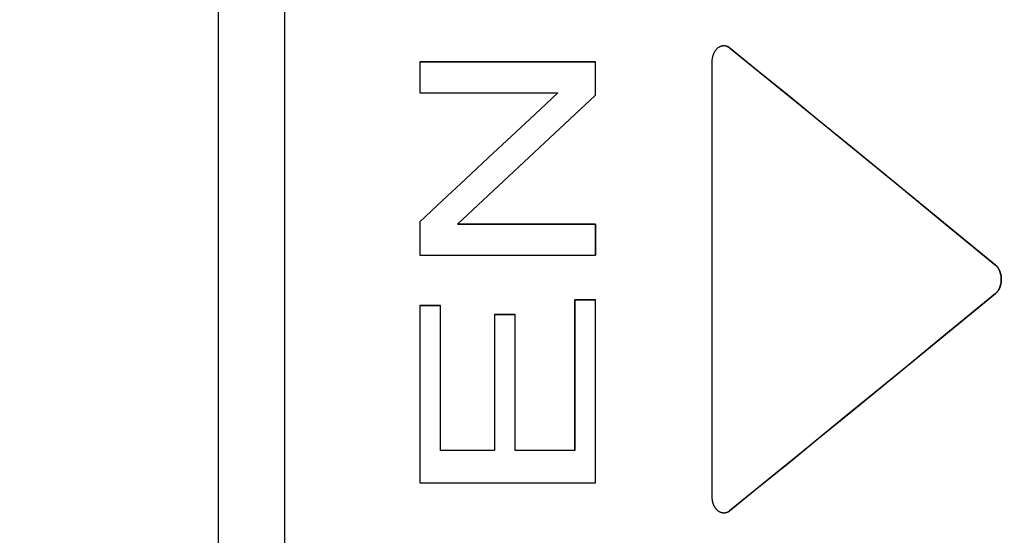
# Model space of a CAD drawing. Units: inches. Extents: x 0 to 34, y 6.2 to 44.4.
# Drawn here: x 19 to 19.4, y 39.9 to 40.1 of the extents above; entities that cross this region are included whole.
import ezdxf

# ---------------------------------------------------------------- set-up
doc = ezdxf.new("R2010")
doc.units = ezdxf.units.IN
doc.header["$MEASUREMENT"] = 0
doc.layers.add('OBJECT', color=7, linetype='Continuous')

msp = doc.modelspace()

# ---------------------------------------------------------------- linework, layer by layer
at = {"layer": 'OBJECT', "color": 7, "linetype": 'Continuous'}
for p, q in [((19.08926, 40.24663), (19.08926, 39.70313)), ((19.27282, 40.05807), (19.2723, 40.05811)), ((19.27337, 40.05793), (19.27282, 40.05807)), ((19.2739, 40.05768), (19.27337, 40.05793)), ((19.27441, 40.05732), (19.2739, 40.05768)), ((19.28505, 40.04866), (19.27441, 40.05732)), ((19.16223, 40.05226), (19.16223, 40.04097)), ((19.16223, 40.05226), (19.22587, 40.05226)), ((19.22587, 40.04018), (19.22587, 40.05226)), ((19.2957, 40.03998), (19.28505, 40.04866)), ((19.16223, 40.04097), (19.21223, 40.04097)), ((19.21472, 40.02974), (19.22587, 40.04018)), ((19.30637, 40.03127), (19.2957, 40.03998)), ((19.2036, 40.01933), (19.21472, 40.02974)), ((19.31705, 40.02254), (19.30637, 40.03127)), ((19.32775, 40.01379), (19.31705, 40.02254)), ((19.1925, 40.00895), (19.2036, 40.01933)), ((19.33846, 40.00502), (19.32775, 40.01379)), ((19.18142, 39.99861), (19.1925, 40.00895)), ((19.34919, 39.99622), (19.33846, 40.00502)), ((19.17589, 39.99346), (19.18142, 39.99861)), ((19.17589, 39.99346), (19.22587, 39.99346)), ((19.22587, 39.99346), (19.22587, 39.98217)), ((19.35993, 39.98741), (19.34919, 39.99622)), ((19.3707, 39.97857), (19.35993, 39.98741)), ((19.16223, 39.98217), (19.22587, 39.98217)), ((19.37118, 39.9781), (19.3707, 39.97857)), ((19.3716, 39.97756), (19.37118, 39.9781)), ((19.37197, 39.97695), (19.3716, 39.97756)), ((19.37227, 39.97624), (19.37197, 39.97695)), ((19.37252, 39.97547), (19.37227, 39.97624)), ((19.3725, 39.97133), (19.37268, 39.97213)), ((19.37269, 39.97466), (19.37252, 39.97547)), ((19.37268, 39.97213), (19.37276, 39.97297)), ((19.37276, 39.97383), (19.37269, 39.97466)), ((19.37276, 39.97297), (19.37276, 39.97383)), ((19.3707, 39.96829), (19.37117, 39.96874)), ((19.37117, 39.96874), (19.37158, 39.96927)), ((19.37158, 39.96927), (19.37194, 39.96987)), ((19.37194, 39.96987), (19.37225, 39.97056)), ((19.37225, 39.97056), (19.3725, 39.97133)), ((19.21838, 39.91141), (19.21838, 39.96603)), ((19.21838, 39.96603), (19.22587, 39.96603)), ((19.22587, 39.89964), (19.22587, 39.96603)), ((19.35993, 39.95945), (19.3707, 39.96829)), ((19.16223, 39.96396), (19.16223, 39.89964)), ((19.16223, 39.96396), (19.16976, 39.96396)), ((19.16976, 39.91141), (19.16976, 39.96396)), ((19.18928, 39.96063), (19.18928, 39.91141)), ((19.18928, 39.96063), (19.19675, 39.96063)), ((19.19675, 39.91141), (19.19675, 39.96063)), ((19.34918, 39.95063), (19.35993, 39.95945)), ((19.33845, 39.94184), (19.34918, 39.95063)), ((19.32774, 39.93306), (19.33845, 39.94184)), ((19.31704, 39.92431), (19.32774, 39.93306)), ((19.30636, 39.91558), (19.31704, 39.92431)), ((19.29569, 39.90688), (19.30636, 39.91558)), ((19.18928, 39.91141), (19.16976, 39.91141)), ((19.21838, 39.91141), (19.19675, 39.91141)), ((19.28504, 39.8982), (19.29569, 39.90688)), ((19.16223, 39.89964), (19.22587, 39.89964)), ((19.27441, 39.88954), (19.28504, 39.8982)), ((19.2723, 39.88875), (19.27277, 39.88878)), ((19.27277, 39.88878), (19.27333, 39.88892)), ((19.27333, 39.88892), (19.27388, 39.88918)), ((19.27388, 39.88918), (19.27441, 39.88954))]:
    msp.add_line(p, q, dxfattribs=at)
at = {"layer": 'OBJECT', "color": 9, "linetype": 'Continuous'}
for p, q in [((19.08933, 39.70313), (19.08933, 40.24664)), ((19.11336, 39.70312), (19.11336, 40.24665))]:
    msp.add_line(p, q, dxfattribs=at)
at = {"layer": 'OBJECT', "color": 40, "linetype": 'Continuous'}
for p, q in [((19.27047, 40.05752), (19.2706, 40.0576)), ((19.2706, 40.0576), (19.27074, 40.05768)), ((19.27074, 40.05768), (19.27087, 40.05776)), ((19.27087, 40.05776), (19.27101, 40.05783)), ((19.27101, 40.05783), (19.27115, 40.05789)), ((19.27115, 40.05789), (19.2713, 40.05794)), ((19.2713, 40.05794), (19.27144, 40.05799)), ((19.27144, 40.05799), (19.27158, 40.05803)), ((19.27158, 40.05803), (19.27173, 40.05806)), ((19.27173, 40.05806), (19.27187, 40.05808)), ((19.27187, 40.05808), (19.27202, 40.0581)), ((19.27202, 40.0581), (19.27216, 40.05811)), ((19.27216, 40.05811), (19.27231, 40.05811)), ((19.27231, 40.05811), (19.27246, 40.05811)), ((19.27246, 40.05811), (19.2726, 40.0581)), ((19.2726, 40.0581), (19.27275, 40.05808)), ((19.27275, 40.05808), (19.27289, 40.05806)), ((19.27289, 40.05806), (19.27303, 40.05803)), ((19.27303, 40.05803), (19.27317, 40.05799)), ((19.27317, 40.05799), (19.2733, 40.05795)), ((19.2733, 40.05795), (19.27342, 40.0579)), ((19.27342, 40.0579), (19.27346, 40.05789)), ((19.27346, 40.05789), (19.27349, 40.05787)), ((19.27349, 40.05787), (19.27353, 40.05786)), ((19.27353, 40.05786), (19.27356, 40.05784)), ((19.27356, 40.05784), (19.2736, 40.05783)), ((19.2736, 40.05783), (19.27363, 40.05781)), ((19.27363, 40.05781), (19.27366, 40.0578)), ((19.27366, 40.0578), (19.2737, 40.05778)), ((19.2737, 40.05778), (19.27373, 40.05777)), ((19.27373, 40.05777), (19.27376, 40.05775)), ((19.27376, 40.05775), (19.27379, 40.05773)), ((19.27379, 40.05773), (19.27383, 40.05772)), ((19.27383, 40.05772), (19.27386, 40.0577)), ((19.27386, 40.0577), (19.2739, 40.05768)), ((19.2739, 40.05768), (19.27393, 40.05765)), ((19.27393, 40.05765), (19.27397, 40.05763)), ((19.27397, 40.05763), (19.27401, 40.05761)), ((19.27401, 40.05761), (19.27405, 40.05758)), ((19.27405, 40.05758), (19.27409, 40.05756)), ((19.27409, 40.05756), (19.27412, 40.05753)), ((19.27412, 40.05753), (19.27416, 40.05751)), ((19.26827, 40.05383), (19.26831, 40.05403)), ((19.26831, 40.05403), (19.26836, 40.05422)), ((19.26836, 40.05422), (19.26841, 40.05441)), ((19.26841, 40.05441), (19.26847, 40.0546)), ((19.26847, 40.0546), (19.26853, 40.05478)), ((19.26853, 40.05478), (19.26859, 40.05497)), ((19.26859, 40.05497), (19.26866, 40.05515)), ((19.26866, 40.05515), (19.26874, 40.05532)), ((19.26874, 40.05532), (19.26882, 40.0555)), ((19.26882, 40.0555), (19.2689, 40.05567)), ((19.2689, 40.05567), (19.26899, 40.05583)), ((19.26899, 40.05583), (19.26908, 40.05599)), ((19.26908, 40.05599), (19.26918, 40.05615)), ((19.26918, 40.05615), (19.26928, 40.0563)), ((19.26928, 40.0563), (19.26938, 40.05644)), ((19.26938, 40.05644), (19.26949, 40.05658)), ((19.26949, 40.05658), (19.2696, 40.05672)), ((19.2696, 40.05672), (19.26971, 40.05685)), ((19.26971, 40.05685), (19.26983, 40.05698)), ((19.26983, 40.05698), (19.26995, 40.0571)), ((19.26995, 40.0571), (19.27008, 40.05721)), ((19.27008, 40.05721), (19.2702, 40.05732)), ((19.2702, 40.05732), (19.27033, 40.05742)), ((19.27033, 40.05742), (19.27047, 40.05752)), ((19.27416, 40.05751), (19.2742, 40.05748)), ((19.2742, 40.05748), (19.27423, 40.05746)), ((19.27423, 40.05746), (19.27427, 40.05743)), ((19.27427, 40.05743), (19.27431, 40.0574)), ((19.27431, 40.0574), (19.27434, 40.05738)), ((19.27434, 40.05738), (19.27438, 40.05735)), ((19.27438, 40.05735), (19.27441, 40.05732)), ((19.27441, 40.05732), (19.28975, 40.04483)), ((19.16223, 40.05226), (19.16223, 40.04097)), ((19.22587, 40.05226), (19.16223, 40.05226)), ((19.22587, 40.04018), (19.22587, 40.05226)), ((19.2681, 40.05234), (19.26811, 40.0525)), ((19.2681, 40.05218), (19.2681, 40.05234)), ((19.2681, 39.89468), (19.2681, 40.05218)), ((19.26811, 40.05266), (19.26812, 40.05282)), ((19.26811, 40.0525), (19.26811, 40.05266)), ((19.26812, 40.05282), (19.26814, 40.05297)), ((19.26814, 40.05297), (19.26815, 40.05313)), ((19.26815, 40.05313), (19.26817, 40.05328)), ((19.26817, 40.05328), (19.26819, 40.05343)), ((19.26819, 40.05343), (19.26823, 40.05363)), ((19.26823, 40.05363), (19.26827, 40.05383)), ((19.28975, 40.04483), (19.30056, 40.03601)), ((19.16223, 40.04097), (19.21223, 40.04097)), ((19.21223, 40.04097), (19.20386, 40.03313)), ((19.21656, 40.03146), (19.22587, 40.04018)), ((19.20386, 40.03313), (19.19551, 40.02532)), ((19.30056, 40.03601), (19.31428, 40.02481)), ((19.20916, 40.02453), (19.21656, 40.03146)), ((19.19551, 40.02532), (19.18717, 40.01752)), ((19.19989, 40.01586), (19.20916, 40.02453)), ((19.31428, 40.02481), (19.33605, 40.007)), ((19.18717, 40.01752), (19.17884, 40.00974)), ((19.1925, 40.00895), (19.19989, 40.01586)), ((19.17884, 40.00974), (19.17053, 40.00198)), ((19.18329, 40.00035), (19.1925, 40.00895)), ((19.33605, 40.007), (19.35271, 39.99333)), ((19.17053, 40.00198), (19.16223, 39.99424)), ((19.17589, 39.99346), (19.18329, 40.00035)), ((19.16223, 39.99424), (19.16223, 39.98217)), ((19.22587, 39.99346), (19.17589, 39.99346)), ((19.22587, 39.98217), (19.22587, 39.99346)), ((19.35271, 39.99333), (19.3707, 39.97857)), ((19.16223, 39.98217), (19.22587, 39.98217)), ((19.3707, 39.97857), (19.37075, 39.97852)), ((19.37075, 39.97852), (19.3708, 39.97848)), ((19.3708, 39.97848), (19.37085, 39.97843)), ((19.37085, 39.97843), (19.3709, 39.97838)), ((19.3709, 39.97838), (19.37096, 39.97833)), ((19.37096, 39.97833), (19.37101, 39.97828)), ((19.37101, 39.97828), (19.37106, 39.97823)), ((19.37106, 39.97823), (19.37111, 39.97818)), ((19.37111, 39.97818), (19.37115, 39.97813)), ((19.37115, 39.97813), (19.3712, 39.97807)), ((19.3712, 39.97807), (19.37125, 39.97802)), ((19.37125, 39.97802), (19.3713, 39.97796)), ((19.3713, 39.97796), (19.37134, 39.97791)), ((19.37134, 39.97791), (19.37139, 39.97785)), ((19.37139, 39.97785), (19.37144, 39.97779)), ((19.37144, 39.97779), (19.37148, 39.97773)), ((19.37148, 39.97773), (19.37152, 39.97767)), ((19.37152, 39.97767), (19.37157, 39.97761)), ((19.37157, 39.97761), (19.37161, 39.97755)), ((19.37161, 39.97755), (19.37168, 39.97744)), ((19.37168, 39.97744), (19.37174, 39.97734)), ((19.37174, 39.97734), (19.37181, 39.97723)), ((19.37181, 39.97723), (19.37187, 39.97713)), ((19.37187, 39.97713), (19.37193, 39.97701)), ((19.37193, 39.97701), (19.37199, 39.9769)), ((19.37199, 39.9769), (19.37205, 39.97677)), ((19.37205, 39.97677), (19.37211, 39.97664)), ((19.37211, 39.97664), (19.37217, 39.97651)), ((19.37217, 39.97651), (19.37223, 39.97638)), ((19.37223, 39.97638), (19.37228, 39.97624)), ((19.37228, 39.97624), (19.37233, 39.97611)), ((19.37233, 39.97611), (19.37238, 39.97597)), ((19.37238, 39.97597), (19.37242, 39.97583)), ((19.37242, 39.97583), (19.37247, 39.97568)), ((19.37247, 39.97568), (19.37251, 39.97554)), ((19.37251, 39.97554), (19.37254, 39.97539)), ((19.37254, 39.97539), (19.37258, 39.97525)), ((19.37258, 39.97525), (19.37261, 39.9751)), ((19.37261, 39.9751), (19.37264, 39.97495)), ((19.37264, 39.97495), (19.37267, 39.9748)), ((19.37266, 39.97201), (19.37264, 39.9719)), ((19.37268, 39.97213), (19.37266, 39.97201)), ((19.37267, 39.9748), (19.37269, 39.97465)), ((19.37269, 39.97221), (19.37268, 39.97213)), ((19.37269, 39.97465), (19.37271, 39.9745)), ((19.37271, 39.97236), (19.37269, 39.97221)), ((19.37271, 39.9745), (19.37273, 39.97435)), ((19.37273, 39.97251), (19.37271, 39.97236)), ((19.37273, 39.97435), (19.37274, 39.9742)), ((19.37274, 39.97266), (19.37273, 39.97251)), ((19.37274, 39.9742), (19.37276, 39.97404)), ((19.37276, 39.97282), (19.37274, 39.97266)), ((19.37276, 39.97404), (19.37277, 39.97389)), ((19.37277, 39.97297), (19.37276, 39.97282)), ((19.37277, 39.97389), (19.37277, 39.97374)), ((19.37277, 39.97374), (19.37278, 39.97358)), ((19.37278, 39.97328), (19.37277, 39.97312)), ((19.37277, 39.97312), (19.37277, 39.97297)), ((19.37278, 39.97358), (19.37278, 39.97343)), ((19.37278, 39.97343), (19.37278, 39.97328)), ((19.37085, 39.96842), (19.37081, 39.96839)), ((19.37088, 39.96846), (19.37085, 39.96842)), ((19.37092, 39.96849), (19.37088, 39.96846)), ((19.37096, 39.96853), (19.37092, 39.96849)), ((19.37099, 39.96856), (19.37096, 39.96853)), ((19.37103, 39.9686), (19.37099, 39.96856)), ((19.37106, 39.96864), (19.37103, 39.9686)), ((19.3711, 39.96867), (19.37106, 39.96864)), ((19.37113, 39.96871), (19.3711, 39.96867)), ((19.37117, 39.96875), (19.37113, 39.96871)), ((19.3712, 39.96879), (19.37117, 39.96875)), ((19.37123, 39.96882), (19.3712, 39.96879)), ((19.37126, 39.96886), (19.37123, 39.96882)), ((19.37129, 39.96889), (19.37126, 39.96886)), ((19.37132, 39.96892), (19.37129, 39.96889)), ((19.37135, 39.96896), (19.37132, 39.96892)), ((19.37138, 39.96899), (19.37135, 39.96896)), ((19.3714, 39.96903), (19.37138, 39.96899)), ((19.37143, 39.96907), (19.3714, 39.96903)), ((19.37146, 39.9691), (19.37143, 39.96907)), ((19.37149, 39.96914), (19.37146, 39.9691)), ((19.37151, 39.96917), (19.37149, 39.96914)), ((19.37154, 39.96921), (19.37151, 39.96917)), ((19.3716, 39.9693), (19.37154, 39.96921)), ((19.37166, 39.96939), (19.3716, 39.9693)), ((19.37172, 39.96948), (19.37166, 39.96939)), ((19.37178, 39.96957), (19.37172, 39.96948)), ((19.37183, 39.96967), (19.37178, 39.96957)), ((19.37189, 39.96976), (19.37183, 39.96967)), ((19.37194, 39.96986), (19.37189, 39.96976)), ((19.37199, 39.96996), (19.37194, 39.96986)), ((19.37204, 39.97006), (19.37199, 39.96996)), ((19.37209, 39.97016), (19.37204, 39.97006)), ((19.37213, 39.97026), (19.37209, 39.97016)), ((19.37218, 39.97036), (19.37213, 39.97026)), ((19.37222, 39.97046), (19.37218, 39.97036)), ((19.37226, 39.97057), (19.37222, 39.97046)), ((19.3723, 39.97067), (19.37226, 39.97057)), ((19.37234, 39.97078), (19.3723, 39.97067)), ((19.37238, 39.97089), (19.37234, 39.97078)), ((19.37241, 39.971), (19.37238, 39.97089)), ((19.37244, 39.97111), (19.37241, 39.971)), ((19.37248, 39.97122), (19.37244, 39.97111)), ((19.37251, 39.97133), (19.37248, 39.97122)), ((19.37254, 39.97144), (19.37251, 39.97133)), ((19.37256, 39.97155), (19.37254, 39.97144)), ((19.37259, 39.97167), (19.37256, 39.97155)), ((19.37261, 39.97178), (19.37259, 39.97167)), ((19.37264, 39.9719), (19.37261, 39.97178)), ((19.21838, 39.96603), (19.21838, 39.91141)), ((19.22587, 39.96603), (19.21838, 39.96603)), ((19.22587, 39.89964), (19.22587, 39.96603)), ((19.3707, 39.96829), (19.3527, 39.95352)), ((19.37073, 39.96833), (19.3707, 39.96829)), ((19.37077, 39.96836), (19.37073, 39.96833)), ((19.37081, 39.96839), (19.37077, 39.96836)), ((19.16223, 39.96396), (19.16223, 39.89964)), ((19.16976, 39.96396), (19.16223, 39.96396)), ((19.16976, 39.91141), (19.16976, 39.96396)), ((19.18928, 39.96063), (19.18928, 39.91141)), ((19.19675, 39.96063), (19.18928, 39.96063)), ((19.19675, 39.91141), (19.19675, 39.96063)), ((19.3527, 39.95352), (19.3366, 39.94032)), ((19.3366, 39.94032), (19.31483, 39.92251)), ((19.31483, 39.92251), (19.30102, 39.91123)), ((19.18928, 39.91141), (19.16976, 39.91141)), ((19.21838, 39.91141), (19.19675, 39.91141)), ((19.30102, 39.91123), (19.2909, 39.90297)), ((19.2909, 39.90297), (19.27441, 39.88954)), ((19.16223, 39.89964), (19.22587, 39.89964)), ((19.2681, 39.89455), (19.2681, 39.89468)), ((19.2681, 39.89443), (19.2681, 39.89455)), ((19.26811, 39.8943), (19.2681, 39.89443)), ((19.26812, 39.89417), (19.26811, 39.8943)), ((19.26812, 39.89404), (19.26812, 39.89417)), ((19.26813, 39.89392), (19.26812, 39.89404)), ((19.26815, 39.8938), (19.26813, 39.89392)), ((19.26816, 39.89367), (19.26815, 39.8938)), ((19.26818, 39.89355), (19.26816, 39.89367)), ((19.26819, 39.89343), (19.26818, 39.89355)), ((19.26821, 39.89331), (19.26819, 39.89343)), ((19.26824, 39.89319), (19.26821, 39.89331)), ((19.26826, 39.89307), (19.26824, 39.89319)), ((19.26828, 39.89295), (19.26826, 39.89307)), ((19.26831, 39.89283), (19.26828, 39.89295)), ((19.26834, 39.89272), (19.26831, 39.89283)), ((19.26837, 39.8926), (19.26834, 39.89272)), ((19.2684, 39.89249), (19.26837, 39.8926)), ((19.26843, 39.89238), (19.2684, 39.89249)), ((19.26847, 39.89226), (19.26843, 39.89238)), ((19.2685, 39.89215), (19.26847, 39.89226)), ((19.26854, 39.89204), (19.2685, 39.89215)), ((19.26858, 39.89193), (19.26854, 39.89204)), ((19.26862, 39.89182), (19.26858, 39.89193)), ((19.26866, 39.89172), (19.26862, 39.89182)), ((19.26871, 39.89161), (19.26866, 39.89172)), ((19.26875, 39.8915), (19.26871, 39.89161)), ((19.2688, 39.8914), (19.26875, 39.8915)), ((19.26885, 39.8913), (19.2688, 39.8914)), ((19.2689, 39.8912), (19.26885, 39.8913)), ((19.26897, 39.89108), (19.2689, 39.8912)), ((19.26903, 39.89096), (19.26897, 39.89108)), ((19.2691, 39.89085), (19.26903, 39.89096)), ((19.26916, 39.89074), (19.2691, 39.89085)), ((19.26923, 39.89063), (19.26916, 39.89074)), ((19.26931, 39.89052), (19.26923, 39.89063)), ((19.26938, 39.89042), (19.26931, 39.89052)), ((19.26943, 39.89035), (19.26938, 39.89042)), ((19.26949, 39.89028), (19.26943, 39.89035)), ((19.26957, 39.89017), (19.26949, 39.89028)), ((19.26966, 39.89007), (19.26957, 39.89017)), ((19.26974, 39.88998), (19.26966, 39.89007)), ((19.26983, 39.88988), (19.26974, 39.88998)), ((19.26992, 39.88979), (19.26983, 39.88988)), ((19.27001, 39.88971), (19.26992, 39.88979)), ((19.27011, 39.88962), (19.27001, 39.88971)), ((19.2702, 39.88954), (19.27011, 39.88962)), ((19.2703, 39.88947), (19.2702, 39.88954)), ((19.2704, 39.88939), (19.2703, 39.88947)), ((19.2705, 39.88932), (19.2704, 39.88939)), ((19.2706, 39.88926), (19.2705, 39.88932)), ((19.2707, 39.8892), (19.2706, 39.88926)), ((19.27081, 39.88914), (19.2707, 39.8892)), ((19.27091, 39.88909), (19.27081, 39.88914)), ((19.27101, 39.88904), (19.27091, 39.88909)), ((19.27112, 39.88899), (19.27101, 39.88904)), ((19.27122, 39.88895), (19.27112, 39.88899)), ((19.27133, 39.88891), (19.27122, 39.88895)), ((19.27144, 39.88888), (19.27133, 39.88891)), ((19.27155, 39.88885), (19.27144, 39.88888)), ((19.27165, 39.88882), (19.27155, 39.88885)), ((19.27176, 39.8888), (19.27165, 39.88882)), ((19.27187, 39.88878), (19.27176, 39.8888)), ((19.27198, 39.88877), (19.27187, 39.88878)), ((19.27209, 39.88876), (19.27198, 39.88877)), ((19.2722, 39.88875), (19.27209, 39.88876)), ((19.27231, 39.88875), (19.2722, 39.88875)), ((19.27242, 39.88875), (19.27231, 39.88875)), ((19.27253, 39.88876), (19.27242, 39.88875)), ((19.27264, 39.88877), (19.27253, 39.88876)), ((19.27275, 39.88878), (19.27264, 39.88877)), ((19.27285, 39.8888), (19.27275, 39.88878)), ((19.27296, 39.88882), (19.27285, 39.8888)), ((19.27307, 39.88884), (19.27296, 39.88882)), ((19.27317, 39.88887), (19.27307, 39.88884)), ((19.27325, 39.8889), (19.27317, 39.88887)), ((19.27332, 39.88892), (19.27325, 39.8889)), ((19.27338, 39.88894), (19.27332, 39.88892)), ((19.27343, 39.88896), (19.27338, 39.88894)), ((19.27349, 39.88898), (19.27343, 39.88896)), ((19.27354, 39.88901), (19.27349, 39.88898)), ((19.2736, 39.88903), (19.27354, 39.88901)), ((19.27365, 39.88906), (19.2736, 39.88903)), ((19.2737, 39.88908), (19.27365, 39.88906)), ((19.27375, 39.88911), (19.2737, 39.88908)), ((19.27381, 39.88913), (19.27375, 39.88911)), ((19.27386, 39.88916), (19.27381, 39.88913)), ((19.27391, 39.88919), (19.27386, 39.88916)), ((19.27396, 39.88922), (19.27391, 39.88919)), ((19.27401, 39.88925), (19.27396, 39.88922)), ((19.27406, 39.88929), (19.27401, 39.88925)), ((19.27411, 39.88932), (19.27406, 39.88929)), ((19.27416, 39.88936), (19.27411, 39.88932)), ((19.27422, 39.88939), (19.27416, 39.88936)), ((19.27427, 39.88943), (19.27422, 39.88939)), ((19.27432, 39.88947), (19.27427, 39.88943)), ((19.27436, 39.8895), (19.27432, 39.88947)), ((19.27441, 39.88954), (19.27436, 39.8895))]:
    msp.add_line(p, q, dxfattribs=at)
at = {"layer": 'OBJECT', "color": 7, "linetype": 'Continuous'}
for centre, radius, start, end in [((18.53417, 39.48416), 1.13319, 13.25629, 346.78443), ((18.5467, 39.44001), 1.06733, 31.03934, 54.64123)]:
    msp.add_arc(centre, radius, start, end, dxfattribs=at)
at = {"layer": 'OBJECT', "color": 9, "linetype": 'Continuous'}
msp.add_arc((18.53417, 39.48416), 1.13318, 13.25639, 346.78423, dxfattribs=at)

doc.saveas('drawing.dxf')
